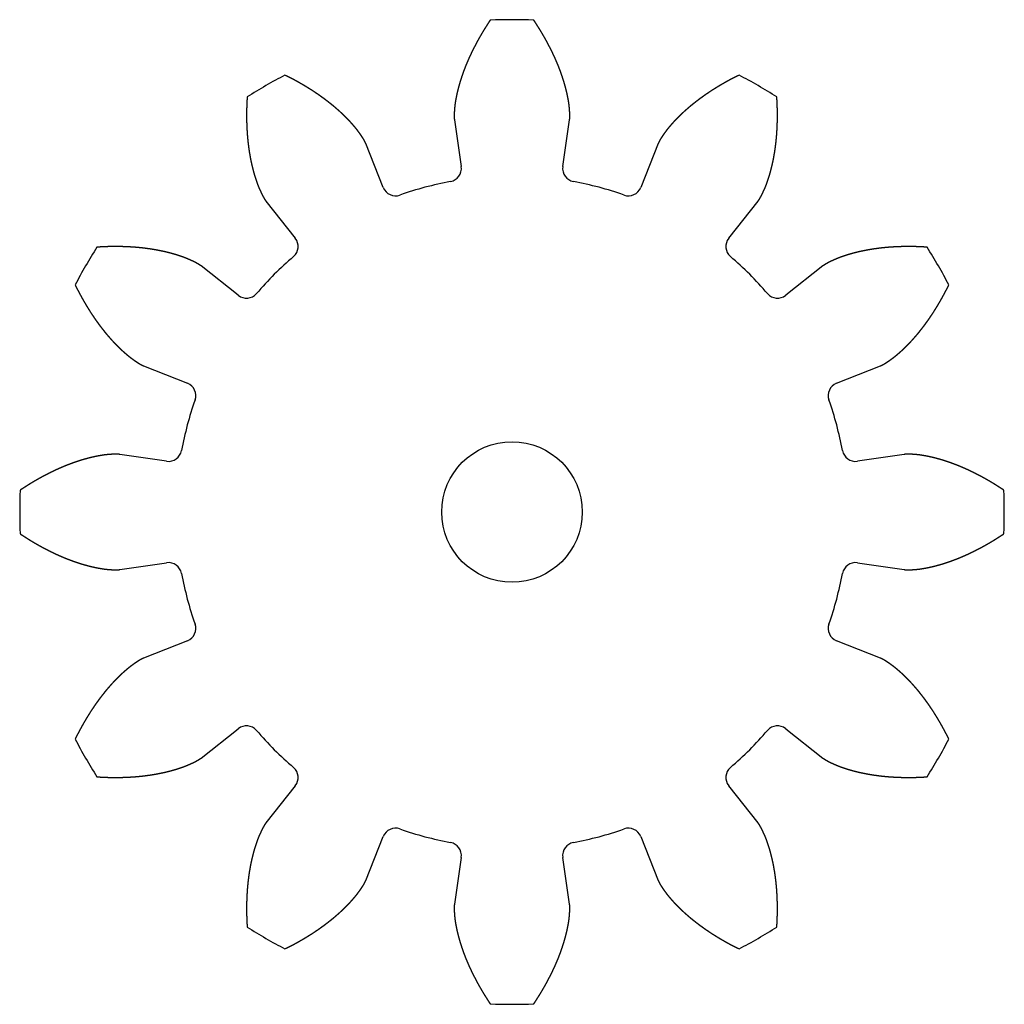
# Model space of a CAD drawing. Extents: x -17.5 to 17.5, y -17.5 to 17.5.
import ezdxf

# ---------------------------------------------------------------- set-up
doc = ezdxf.new("R2010")
doc.units = 0
doc.layers.add('VISIBLE', color=7, linetype='CONTINUOUS')

msp = doc.modelspace()

# ---------------------------------------------------------------- linework, layer by layer
at = {"layer": 'VISIBLE'}
for p, q in [((-2.048, 13.946), (-1.804, 12.28)), ((1.804, 12.28), (2.048, 13.946)), ((-4.577, 11.537), (-5.199, 13.101)), ((5.199, 13.101), (4.577, 11.537)), ((-8.746, 11.053), (-7.703, 9.733)), ((7.703, 9.733), (8.746, 11.053)), ((-9.733, 7.703), (-11.053, 8.746)), ((11.053, 8.746), (9.733, 7.703)), ((-13.101, 5.199), (-11.537, 4.577)), ((11.537, 4.577), (13.101, 5.199)), ((-12.28, 1.804), (-13.946, 2.048)), ((13.946, 2.048), (12.28, 1.804)), ((-13.946, -2.048), (-12.28, -1.804)), ((12.28, -1.804), (13.946, -2.048)), ((-11.537, -4.577), (-13.101, -5.199)), ((13.101, -5.199), (11.537, -4.577)), ((-11.053, -8.746), (-9.733, -7.703)), ((9.733, -7.703), (11.053, -8.746)), ((-7.703, -9.733), (-8.746, -11.053)), ((8.746, -11.053), (7.703, -9.733)), ((-5.199, -13.101), (-4.577, -11.537)), ((4.577, -11.537), (5.199, -13.101)), ((-1.804, -12.28), (-2.048, -13.946)), ((2.048, -13.946), (1.804, -12.28))]:
    msp.add_line(p, q, dxfattribs=at)
msp.add_circle((0, 0), 2.5, dxfattribs=at)
for centre, radius, start, end in [((0, 0), 17.5, 87.4589, 92.5411), ((0, 0), 17.5, 117.4589, 122.5411), ((0, 0), 17.5, 57.4589, 62.5411), ((-2.271, 12.212), 0.472, 280.5369, 8.3158), ((2.271, 12.212), 0.472, 171.6842, 259.4631), ((0, 0), 11.949, 100.5369, 109.4631), ((0, 0), 11.949, 70.5369, 79.4631), ((-4.139, 11.711), 0.472, 201.6842, 289.4631), ((4.139, 11.711), 0.472, 250.5369, 338.3158), ((-8.073, 9.44), 0.472, 310.5369, 38.3158), ((8.073, 9.44), 0.472, 141.6842, 229.4631), ((0, 0), 17.5, 147.4589, 152.5411), ((0, 0), 17.5, 27.4589, 32.5411), ((0, 0), 11.949, 130.5369, 139.4631), ((0, 0), 11.949, 40.5369, 49.4631), ((-9.44, 8.073), 0.472, 231.6842, 319.4631), ((9.44, 8.073), 0.472, 220.5369, 308.3158), ((-11.711, 4.139), 0.472, 340.5369, 68.3158), ((11.711, 4.139), 0.472, 111.6842, 199.4631), ((0, 0), 11.949, 160.5369, 169.4631), ((0, 0), 11.949, 10.5369, 19.4631), ((-12.212, 2.271), 0.472, 261.6842, 349.4631), ((12.212, 2.271), 0.472, 190.5369, 278.3158), ((0, 0), 17.5, 177.4589, 182.5411), ((0, 0), 17.5, 357.4589, 2.5411), ((-12.212, -2.271), 0.472, 10.5369, 98.3158), ((12.212, -2.271), 0.472, 81.6842, 169.4631), ((0, 0), 11.949, 190.5369, 199.4631), ((0, 0), 11.949, 340.5369, 349.4631), ((-11.711, -4.139), 0.472, 291.6842, 19.4631), ((11.711, -4.139), 0.472, 160.5369, 248.3158), ((-9.44, -8.073), 0.472, 40.5369, 128.3158), ((9.44, -8.073), 0.472, 51.6842, 139.4631), ((0, 0), 11.949, 220.5369, 229.4631), ((0, 0), 11.949, 310.5369, 319.4631), ((0, 0), 17.5, 207.4589, 212.5411), ((0, 0), 17.5, 327.4589, 332.5411), ((-8.073, -9.44), 0.472, 321.6842, 49.4631), ((8.073, -9.44), 0.472, 130.5369, 218.3158), ((-4.139, -11.711), 0.472, 70.5369, 158.3158), ((0, 0), 11.949, 250.5369, 259.4631), ((0, 0), 11.949, 280.5369, 289.4631), ((4.139, -11.711), 0.472, 21.6842, 109.4631), ((-2.271, -12.212), 0.472, 351.6842, 79.4631), ((2.271, -12.212), 0.472, 100.5369, 188.3158), ((0, 0), 17.5, 237.4589, 242.5411), ((0, 0), 17.5, 297.4589, 302.5411), ((0, 0), 17.5, 267.4589, 272.5411)]:
    msp.add_arc(centre, radius, start, end, dxfattribs=at)
for points in [[(-0.776, 17.483), (-0.782, 17.473), (-0.795, 17.454), (-0.815, 17.424), (-0.84, 17.386), (-0.872, 17.337), (-0.903, 17.288), (-0.934, 17.239), (-0.965, 17.19), (-0.995, 17.141), (-1.025, 17.092), (-1.055, 17.042), (-1.084, 16.993), (-1.113, 16.943), (-1.141, 16.894), (-1.17, 16.844), (-1.198, 16.795), (-1.225, 16.745), (-1.252, 16.695), (-1.279, 16.645), (-1.305, 16.595), (-1.331, 16.545), (-1.357, 16.495), (-1.382, 16.445), (-1.407, 16.394), (-1.432, 16.344), (-1.456, 16.294), (-1.479, 16.243), (-1.503, 16.193), (-1.526, 16.142), (-1.548, 16.092), (-1.57, 16.041), (-1.592, 15.99), (-1.614, 15.939), (-1.635, 15.889), (-1.655, 15.838), (-1.675, 15.787), (-1.695, 15.736), (-1.714, 15.685), (-1.733, 15.634), (-1.751, 15.583), (-1.769, 15.532), (-1.787, 15.48), (-1.804, 15.429), (-1.82, 15.378), (-1.836, 15.327), (-1.852, 15.276), (-1.867, 15.224), (-1.882, 15.173), (-1.896, 15.122), (-1.91, 15.07), (-1.923, 15.019), (-1.936, 14.968), (-1.948, 14.916), (-1.959, 14.865), (-1.97, 14.814), (-1.981, 14.762), (-1.991, 14.711), (-2, 14.66), (-2.009, 14.608), (-2.017, 14.557), (-2.025, 14.506), (-2.031, 14.455), (-2.037, 14.403), (-2.041, 14.352), (-2.046, 14.301), (-2.049, 14.25), (-2.053, 14.199), (-2.056, 14.148), (-2.057, 14.097), (-2.057, 14.047), (-2.055, 14.006), (-2.052, 13.976), (-2.049, 13.956), (-2.048, 13.946)], [(2.048, 13.946), (2.049, 13.956), (2.052, 13.976), (2.055, 14.006), (2.057, 14.047), (2.057, 14.097), (2.056, 14.148), (2.053, 14.199), (2.049, 14.25), (2.046, 14.301), (2.041, 14.352), (2.037, 14.403), (2.031, 14.455), (2.025, 14.506), (2.017, 14.557), (2.009, 14.608), (2, 14.66), (1.991, 14.711), (1.981, 14.762), (1.97, 14.814), (1.959, 14.865), (1.948, 14.916), (1.936, 14.968), (1.923, 15.019), (1.91, 15.07), (1.896, 15.122), (1.882, 15.173), (1.867, 15.224), (1.852, 15.276), (1.836, 15.327), (1.82, 15.378), (1.804, 15.429), (1.787, 15.48), (1.769, 15.532), (1.751, 15.583), (1.733, 15.634), (1.714, 15.685), (1.695, 15.736), (1.675, 15.787), (1.655, 15.838), (1.635, 15.889), (1.614, 15.939), (1.592, 15.99), (1.57, 16.041), (1.548, 16.092), (1.526, 16.142), (1.503, 16.193), (1.479, 16.243), (1.456, 16.294), (1.432, 16.344), (1.407, 16.394), (1.382, 16.445), (1.357, 16.495), (1.331, 16.545), (1.305, 16.595), (1.279, 16.645), (1.252, 16.695), (1.225, 16.745), (1.198, 16.795), (1.17, 16.844), (1.141, 16.894), (1.113, 16.943), (1.084, 16.993), (1.055, 17.042), (1.025, 17.092), (0.995, 17.141), (0.965, 17.19), (0.934, 17.239), (0.903, 17.288), (0.872, 17.337), (0.84, 17.386), (0.815, 17.424), (0.795, 17.454), (0.782, 17.473), (0.776, 17.483)], [(-5.199, 13.101), (-5.203, 13.111), (-5.211, 13.129), (-5.223, 13.157), (-5.242, 13.193), (-5.267, 13.237), (-5.294, 13.28), (-5.322, 13.323), (-5.35, 13.366), (-5.379, 13.408), (-5.408, 13.45), (-5.438, 13.492), (-5.468, 13.534), (-5.499, 13.575), (-5.531, 13.615), (-5.564, 13.656), (-5.598, 13.696), (-5.631, 13.736), (-5.666, 13.775), (-5.701, 13.814), (-5.736, 13.853), (-5.771, 13.892), (-5.807, 13.93), (-5.844, 13.969), (-5.881, 14.006), (-5.919, 14.044), (-5.957, 14.081), (-5.995, 14.118), (-6.034, 14.155), (-6.073, 14.192), (-6.113, 14.228), (-6.153, 14.264), (-6.193, 14.3), (-6.234, 14.335), (-6.275, 14.371), (-6.316, 14.406), (-6.358, 14.441), (-6.4, 14.475), (-6.443, 14.509), (-6.486, 14.543), (-6.529, 14.577), (-6.572, 14.611), (-6.616, 14.644), (-6.66, 14.677), (-6.705, 14.71), (-6.75, 14.742), (-6.795, 14.775), (-6.84, 14.807), (-6.886, 14.839), (-6.932, 14.87), (-6.979, 14.902), (-7.025, 14.933), (-7.072, 14.963), (-7.12, 14.994), (-7.167, 15.024), (-7.215, 15.054), (-7.263, 15.084), (-7.312, 15.114), (-7.36, 15.143), (-7.409, 15.172), (-7.458, 15.201), (-7.508, 15.23), (-7.558, 15.258), (-7.608, 15.286), (-7.658, 15.314), (-7.709, 15.342), (-7.759, 15.369), (-7.81, 15.397), (-7.862, 15.423), (-7.913, 15.45), (-7.965, 15.476), (-8.007, 15.497), (-8.038, 15.513), (-8.059, 15.523), (-8.069, 15.528)], [(8.069, 15.528), (8.059, 15.523), (8.038, 15.513), (8.007, 15.497), (7.965, 15.476), (7.913, 15.45), (7.862, 15.423), (7.81, 15.397), (7.759, 15.369), (7.709, 15.342), (7.658, 15.314), (7.608, 15.286), (7.558, 15.258), (7.508, 15.23), (7.458, 15.201), (7.409, 15.172), (7.36, 15.143), (7.312, 15.114), (7.263, 15.084), (7.215, 15.054), (7.167, 15.024), (7.12, 14.994), (7.072, 14.963), (7.025, 14.933), (6.979, 14.902), (6.932, 14.87), (6.886, 14.839), (6.84, 14.807), (6.795, 14.775), (6.75, 14.742), (6.705, 14.71), (6.66, 14.677), (6.616, 14.644), (6.572, 14.611), (6.529, 14.577), (6.486, 14.543), (6.443, 14.509), (6.4, 14.475), (6.358, 14.441), (6.316, 14.406), (6.275, 14.371), (6.234, 14.335), (6.193, 14.3), (6.153, 14.264), (6.113, 14.228), (6.073, 14.192), (6.034, 14.155), (5.995, 14.118), (5.957, 14.081), (5.919, 14.044), (5.881, 14.006), (5.844, 13.969), (5.807, 13.93), (5.771, 13.892), (5.736, 13.853), (5.701, 13.814), (5.666, 13.775), (5.631, 13.736), (5.598, 13.696), (5.564, 13.656), (5.531, 13.615), (5.499, 13.575), (5.468, 13.534), (5.438, 13.492), (5.408, 13.45), (5.379, 13.408), (5.35, 13.366), (5.322, 13.323), (5.294, 13.28), (5.267, 13.237), (5.242, 13.193), (5.223, 13.157), (5.211, 13.129), (5.203, 13.111), (5.199, 13.101)], [(-9.413, 14.753), (-9.414, 14.741), (-9.416, 14.718), (-9.418, 14.683), (-9.42, 14.636), (-9.424, 14.578), (-9.426, 14.52), (-9.429, 14.462), (-9.431, 14.404), (-9.432, 14.347), (-9.434, 14.289), (-9.435, 14.232), (-9.435, 14.174), (-9.436, 14.117), (-9.436, 14.06), (-9.435, 14.003), (-9.434, 13.946), (-9.433, 13.889), (-9.432, 13.832), (-9.43, 13.776), (-9.428, 13.719), (-9.425, 13.663), (-9.423, 13.607), (-9.419, 13.55), (-9.416, 13.494), (-9.412, 13.439), (-9.408, 13.383), (-9.403, 13.327), (-9.398, 13.272), (-9.392, 13.217), (-9.387, 13.162), (-9.381, 13.107), (-9.374, 13.052), (-9.367, 12.997), (-9.36, 12.943), (-9.352, 12.888), (-9.344, 12.834), (-9.336, 12.78), (-9.327, 12.726), (-9.318, 12.673), (-9.308, 12.619), (-9.298, 12.566), (-9.288, 12.513), (-9.277, 12.46), (-9.266, 12.408), (-9.254, 12.355), (-9.242, 12.303), (-9.229, 12.251), (-9.216, 12.199), (-9.203, 12.148), (-9.189, 12.096), (-9.175, 12.045), (-9.16, 11.995), (-9.145, 11.944), (-9.129, 11.894), (-9.113, 11.844), (-9.097, 11.794), (-9.08, 11.745), (-9.062, 11.696), (-9.044, 11.647), (-9.026, 11.598), (-9.006, 11.55), (-8.986, 11.502), (-8.966, 11.455), (-8.944, 11.409), (-8.922, 11.362), (-8.9, 11.316), (-8.877, 11.27), (-8.854, 11.225), (-8.83, 11.18), (-8.805, 11.136), (-8.783, 11.102), (-8.765, 11.078), (-8.753, 11.061), (-8.746, 11.053)], [(8.746, 11.053), (8.753, 11.061), (8.765, 11.078), (8.783, 11.102), (8.805, 11.136), (8.83, 11.18), (8.854, 11.225), (8.877, 11.27), (8.9, 11.316), (8.922, 11.362), (8.944, 11.409), (8.966, 11.455), (8.986, 11.502), (9.006, 11.55), (9.026, 11.598), (9.044, 11.647), (9.062, 11.696), (9.08, 11.745), (9.097, 11.794), (9.113, 11.844), (9.129, 11.894), (9.145, 11.944), (9.16, 11.995), (9.175, 12.045), (9.189, 12.096), (9.203, 12.148), (9.216, 12.199), (9.229, 12.251), (9.242, 12.303), (9.254, 12.355), (9.266, 12.408), (9.277, 12.46), (9.288, 12.513), (9.298, 12.566), (9.308, 12.619), (9.318, 12.673), (9.327, 12.726), (9.336, 12.78), (9.344, 12.834), (9.352, 12.888), (9.36, 12.943), (9.367, 12.997), (9.374, 13.052), (9.381, 13.107), (9.387, 13.162), (9.392, 13.217), (9.398, 13.272), (9.403, 13.327), (9.408, 13.383), (9.412, 13.439), (9.416, 13.494), (9.419, 13.55), (9.423, 13.607), (9.425, 13.663), (9.428, 13.719), (9.43, 13.776), (9.432, 13.832), (9.433, 13.889), (9.434, 13.946), (9.435, 14.003), (9.436, 14.06), (9.436, 14.117), (9.435, 14.174), (9.435, 14.232), (9.434, 14.289), (9.432, 14.347), (9.431, 14.404), (9.429, 14.462), (9.426, 14.52), (9.424, 14.578), (9.42, 14.636), (9.418, 14.683), (9.416, 14.718), (9.414, 14.741), (9.413, 14.753)], [(-11.053, 8.746), (-11.061, 8.753), (-11.078, 8.765), (-11.102, 8.783), (-11.136, 8.805), (-11.18, 8.83), (-11.225, 8.854), (-11.27, 8.877), (-11.316, 8.9), (-11.362, 8.922), (-11.409, 8.944), (-11.455, 8.966), (-11.502, 8.986), (-11.55, 9.006), (-11.598, 9.026), (-11.647, 9.044), (-11.696, 9.062), (-11.745, 9.08), (-11.794, 9.097), (-11.844, 9.113), (-11.894, 9.129), (-11.944, 9.145), (-11.995, 9.16), (-12.045, 9.175), (-12.096, 9.189), (-12.148, 9.203), (-12.199, 9.216), (-12.251, 9.229), (-12.303, 9.242), (-12.355, 9.254), (-12.408, 9.266), (-12.46, 9.277), (-12.513, 9.288), (-12.566, 9.298), (-12.619, 9.308), (-12.673, 9.318), (-12.726, 9.327), (-12.78, 9.336), (-12.834, 9.344), (-12.888, 9.352), (-12.943, 9.36), (-12.997, 9.367), (-13.052, 9.374), (-13.107, 9.381), (-13.162, 9.387), (-13.217, 9.392), (-13.272, 9.398), (-13.327, 9.403), (-13.383, 9.408), (-13.439, 9.412), (-13.494, 9.416), (-13.55, 9.419), (-13.607, 9.423), (-13.663, 9.425), (-13.719, 9.428), (-13.776, 9.43), (-13.832, 9.432), (-13.889, 9.433), (-13.946, 9.434), (-14.003, 9.435), (-14.06, 9.436), (-14.117, 9.436), (-14.174, 9.435), (-14.232, 9.435), (-14.289, 9.434), (-14.347, 9.432), (-14.404, 9.431), (-14.462, 9.429), (-14.52, 9.426), (-14.578, 9.424), (-14.636, 9.42), (-14.683, 9.418), (-14.718, 9.416), (-14.741, 9.414), (-14.753, 9.413)], [(14.753, 9.413), (14.741, 9.414), (14.718, 9.416), (14.683, 9.418), (14.636, 9.42), (14.578, 9.424), (14.52, 9.426), (14.462, 9.429), (14.404, 9.431), (14.347, 9.432), (14.289, 9.434), (14.232, 9.435), (14.174, 9.435), (14.117, 9.436), (14.06, 9.436), (14.003, 9.435), (13.946, 9.434), (13.889, 9.433), (13.832, 9.432), (13.776, 9.43), (13.719, 9.428), (13.663, 9.425), (13.607, 9.423), (13.55, 9.419), (13.494, 9.416), (13.439, 9.412), (13.383, 9.408), (13.327, 9.403), (13.272, 9.398), (13.217, 9.392), (13.162, 9.387), (13.107, 9.381), (13.052, 9.374), (12.997, 9.367), (12.943, 9.36), (12.888, 9.352), (12.834, 9.344), (12.78, 9.336), (12.726, 9.327), (12.673, 9.318), (12.619, 9.308), (12.566, 9.298), (12.513, 9.288), (12.46, 9.277), (12.408, 9.266), (12.355, 9.254), (12.303, 9.242), (12.251, 9.229), (12.199, 9.216), (12.148, 9.203), (12.096, 9.189), (12.045, 9.175), (11.995, 9.16), (11.944, 9.145), (11.894, 9.129), (11.844, 9.113), (11.794, 9.097), (11.745, 9.08), (11.696, 9.062), (11.647, 9.044), (11.598, 9.026), (11.55, 9.006), (11.502, 8.986), (11.455, 8.966), (11.409, 8.944), (11.362, 8.922), (11.316, 8.9), (11.27, 8.877), (11.225, 8.854), (11.18, 8.83), (11.136, 8.805), (11.102, 8.783), (11.078, 8.765), (11.061, 8.753), (11.053, 8.746)], [(-15.528, 8.069), (-15.523, 8.059), (-15.513, 8.038), (-15.497, 8.007), (-15.476, 7.965), (-15.45, 7.913), (-15.423, 7.862), (-15.397, 7.81), (-15.369, 7.759), (-15.342, 7.709), (-15.314, 7.658), (-15.286, 7.608), (-15.258, 7.558), (-15.23, 7.508), (-15.201, 7.458), (-15.172, 7.409), (-15.143, 7.36), (-15.114, 7.312), (-15.084, 7.263), (-15.054, 7.215), (-15.024, 7.167), (-14.994, 7.12), (-14.963, 7.072), (-14.933, 7.025), (-14.902, 6.979), (-14.87, 6.932), (-14.839, 6.886), (-14.807, 6.84), (-14.775, 6.795), (-14.742, 6.75), (-14.71, 6.705), (-14.677, 6.66), (-14.644, 6.616), (-14.611, 6.572), (-14.577, 6.529), (-14.543, 6.486), (-14.509, 6.443), (-14.475, 6.4), (-14.441, 6.358), (-14.406, 6.316), (-14.371, 6.275), (-14.335, 6.234), (-14.3, 6.193), (-14.264, 6.153), (-14.228, 6.113), (-14.192, 6.073), (-14.155, 6.034), (-14.118, 5.995), (-14.081, 5.957), (-14.044, 5.919), (-14.006, 5.881), (-13.969, 5.844), (-13.93, 5.807), (-13.892, 5.771), (-13.853, 5.736), (-13.814, 5.701), (-13.775, 5.666), (-13.736, 5.631), (-13.696, 5.598), (-13.656, 5.564), (-13.615, 5.531), (-13.575, 5.499), (-13.534, 5.468), (-13.492, 5.438), (-13.45, 5.408), (-13.408, 5.379), (-13.366, 5.35), (-13.323, 5.322), (-13.28, 5.294), (-13.237, 5.267), (-13.193, 5.242), (-13.157, 5.223), (-13.129, 5.211), (-13.111, 5.203), (-13.101, 5.199)], [(13.101, 5.199), (13.111, 5.203), (13.129, 5.211), (13.157, 5.223), (13.193, 5.242), (13.237, 5.267), (13.28, 5.294), (13.323, 5.322), (13.366, 5.35), (13.408, 5.379), (13.45, 5.408), (13.492, 5.438), (13.534, 5.468), (13.575, 5.499), (13.615, 5.531), (13.656, 5.564), (13.696, 5.598), (13.736, 5.631), (13.775, 5.666), (13.814, 5.701), (13.853, 5.736), (13.892, 5.771), (13.93, 5.807), (13.969, 5.844), (14.006, 5.881), (14.044, 5.919), (14.081, 5.957), (14.118, 5.995), (14.155, 6.034), (14.192, 6.073), (14.228, 6.113), (14.264, 6.153), (14.3, 6.193), (14.335, 6.234), (14.371, 6.275), (14.406, 6.316), (14.441, 6.358), (14.475, 6.4), (14.509, 6.443), (14.543, 6.486), (14.577, 6.529), (14.611, 6.572), (14.644, 6.616), (14.677, 6.66), (14.71, 6.705), (14.742, 6.75), (14.775, 6.795), (14.807, 6.84), (14.839, 6.886), (14.87, 6.932), (14.902, 6.979), (14.933, 7.025), (14.963, 7.072), (14.994, 7.12), (15.024, 7.167), (15.054, 7.215), (15.084, 7.263), (15.114, 7.312), (15.143, 7.36), (15.172, 7.409), (15.201, 7.458), (15.23, 7.508), (15.258, 7.558), (15.286, 7.608), (15.314, 7.658), (15.342, 7.709), (15.369, 7.759), (15.397, 7.81), (15.423, 7.862), (15.45, 7.913), (15.476, 7.965), (15.497, 8.007), (15.513, 8.038), (15.523, 8.059), (15.528, 8.069)], [(-13.946, 2.048), (-13.956, 2.049), (-13.976, 2.052), (-14.006, 2.055), (-14.047, 2.057), (-14.097, 2.057), (-14.148, 2.056), (-14.199, 2.053), (-14.25, 2.049), (-14.301, 2.046), (-14.352, 2.041), (-14.403, 2.037), (-14.455, 2.031), (-14.506, 2.025), (-14.557, 2.017), (-14.608, 2.009), (-14.66, 2), (-14.711, 1.991), (-14.762, 1.981), (-14.814, 1.97), (-14.865, 1.959), (-14.916, 1.948), (-14.968, 1.936), (-15.019, 1.923), (-15.07, 1.91), (-15.122, 1.896), (-15.173, 1.882), (-15.224, 1.867), (-15.276, 1.852), (-15.327, 1.836), (-15.378, 1.82), (-15.429, 1.804), (-15.48, 1.787), (-15.532, 1.769), (-15.583, 1.751), (-15.634, 1.733), (-15.685, 1.714), (-15.736, 1.695), (-15.787, 1.675), (-15.838, 1.655), (-15.889, 1.635), (-15.939, 1.614), (-15.99, 1.592), (-16.041, 1.57), (-16.092, 1.548), (-16.142, 1.526), (-16.193, 1.503), (-16.243, 1.479), (-16.294, 1.456), (-16.344, 1.432), (-16.394, 1.407), (-16.445, 1.382), (-16.495, 1.357), (-16.545, 1.331), (-16.595, 1.305), (-16.645, 1.279), (-16.695, 1.252), (-16.745, 1.225), (-16.795, 1.198), (-16.844, 1.17), (-16.894, 1.141), (-16.943, 1.113), (-16.993, 1.084), (-17.042, 1.055), (-17.092, 1.025), (-17.141, 0.995), (-17.19, 0.965), (-17.239, 0.934), (-17.288, 0.903), (-17.337, 0.872), (-17.386, 0.84), (-17.424, 0.815), (-17.454, 0.795), (-17.473, 0.782), (-17.483, 0.776)], [(17.483, 0.776), (17.473, 0.782), (17.454, 0.795), (17.424, 0.815), (17.386, 0.84), (17.337, 0.872), (17.288, 0.903), (17.239, 0.934), (17.19, 0.965), (17.141, 0.995), (17.092, 1.025), (17.042, 1.055), (16.993, 1.084), (16.943, 1.113), (16.894, 1.141), (16.844, 1.17), (16.795, 1.198), (16.745, 1.225), (16.695, 1.252), (16.645, 1.279), (16.595, 1.305), (16.545, 1.331), (16.495, 1.357), (16.445, 1.382), (16.394, 1.407), (16.344, 1.432), (16.294, 1.456), (16.243, 1.479), (16.193, 1.503), (16.142, 1.526), (16.092, 1.548), (16.041, 1.57), (15.99, 1.592), (15.939, 1.614), (15.889, 1.635), (15.838, 1.655), (15.787, 1.675), (15.736, 1.695), (15.685, 1.714), (15.634, 1.733), (15.583, 1.751), (15.532, 1.769), (15.48, 1.787), (15.429, 1.804), (15.378, 1.82), (15.327, 1.836), (15.276, 1.852), (15.224, 1.867), (15.173, 1.882), (15.122, 1.896), (15.07, 1.91), (15.019, 1.923), (14.968, 1.936), (14.916, 1.948), (14.865, 1.959), (14.814, 1.97), (14.762, 1.981), (14.711, 1.991), (14.66, 2), (14.608, 2.009), (14.557, 2.017), (14.506, 2.025), (14.455, 2.031), (14.403, 2.037), (14.352, 2.041), (14.301, 2.046), (14.25, 2.049), (14.199, 2.053), (14.148, 2.056), (14.097, 2.057), (14.047, 2.057), (14.006, 2.055), (13.976, 2.052), (13.956, 2.049), (13.946, 2.048)], [(-17.483, -0.776), (-17.473, -0.782), (-17.454, -0.795), (-17.424, -0.815), (-17.386, -0.84), (-17.337, -0.872), (-17.288, -0.903), (-17.239, -0.934), (-17.19, -0.965), (-17.141, -0.995), (-17.092, -1.025), (-17.042, -1.055), (-16.993, -1.084), (-16.943, -1.113), (-16.894, -1.141), (-16.844, -1.17), (-16.795, -1.198), (-16.745, -1.225), (-16.695, -1.252), (-16.645, -1.279), (-16.595, -1.305), (-16.545, -1.331), (-16.495, -1.357), (-16.445, -1.382), (-16.394, -1.407), (-16.344, -1.432), (-16.294, -1.456), (-16.243, -1.479), (-16.193, -1.503), (-16.142, -1.526), (-16.092, -1.548), (-16.041, -1.57), (-15.99, -1.592), (-15.939, -1.614), (-15.889, -1.635), (-15.838, -1.655), (-15.787, -1.675), (-15.736, -1.695), (-15.685, -1.714), (-15.634, -1.733), (-15.583, -1.751), (-15.532, -1.769), (-15.48, -1.787), (-15.429, -1.804), (-15.378, -1.82), (-15.327, -1.836), (-15.276, -1.852), (-15.224, -1.867), (-15.173, -1.882), (-15.122, -1.896), (-15.07, -1.91), (-15.019, -1.923), (-14.968, -1.936), (-14.916, -1.948), (-14.865, -1.959), (-14.814, -1.97), (-14.762, -1.981), (-14.711, -1.991), (-14.66, -2), (-14.608, -2.009), (-14.557, -2.017), (-14.506, -2.025), (-14.455, -2.031), (-14.403, -2.037), (-14.352, -2.041), (-14.301, -2.046), (-14.25, -2.049), (-14.199, -2.053), (-14.148, -2.056), (-14.097, -2.057), (-14.047, -2.057), (-14.006, -2.055), (-13.976, -2.052), (-13.956, -2.049), (-13.946, -2.048)], [(13.946, -2.048), (13.956, -2.049), (13.976, -2.052), (14.006, -2.055), (14.047, -2.057), (14.097, -2.057), (14.148, -2.056), (14.199, -2.053), (14.25, -2.049), (14.301, -2.046), (14.352, -2.041), (14.403, -2.037), (14.455, -2.031), (14.506, -2.025), (14.557, -2.017), (14.608, -2.009), (14.66, -2), (14.711, -1.991), (14.762, -1.981), (14.814, -1.97), (14.865, -1.959), (14.916, -1.948), (14.968, -1.936), (15.019, -1.923), (15.07, -1.91), (15.122, -1.896), (15.173, -1.882), (15.224, -1.867), (15.276, -1.852), (15.327, -1.836), (15.378, -1.82), (15.429, -1.804), (15.48, -1.787), (15.532, -1.769), (15.583, -1.751), (15.634, -1.733), (15.685, -1.714), (15.736, -1.695), (15.787, -1.675), (15.838, -1.655), (15.889, -1.635), (15.939, -1.614), (15.99, -1.592), (16.041, -1.57), (16.092, -1.548), (16.142, -1.526), (16.193, -1.503), (16.243, -1.479), (16.294, -1.456), (16.344, -1.432), (16.394, -1.407), (16.445, -1.382), (16.495, -1.357), (16.545, -1.331), (16.595, -1.305), (16.645, -1.279), (16.695, -1.252), (16.745, -1.225), (16.795, -1.198), (16.844, -1.17), (16.894, -1.141), (16.943, -1.113), (16.993, -1.084), (17.042, -1.055), (17.092, -1.025), (17.141, -0.995), (17.19, -0.965), (17.239, -0.934), (17.288, -0.903), (17.337, -0.872), (17.386, -0.84), (17.424, -0.815), (17.454, -0.795), (17.473, -0.782), (17.483, -0.776)], [(-13.101, -5.199), (-13.111, -5.203), (-13.129, -5.211), (-13.157, -5.223), (-13.193, -5.242), (-13.237, -5.267), (-13.28, -5.294), (-13.323, -5.322), (-13.366, -5.35), (-13.408, -5.379), (-13.45, -5.408), (-13.492, -5.438), (-13.534, -5.468), (-13.575, -5.499), (-13.615, -5.531), (-13.656, -5.564), (-13.696, -5.598), (-13.736, -5.631), (-13.775, -5.666), (-13.814, -5.701), (-13.853, -5.736), (-13.892, -5.771), (-13.93, -5.807), (-13.969, -5.844), (-14.006, -5.881), (-14.044, -5.919), (-14.081, -5.957), (-14.118, -5.995), (-14.155, -6.034), (-14.192, -6.073), (-14.228, -6.113), (-14.264, -6.153), (-14.3, -6.193), (-14.335, -6.234), (-14.371, -6.275), (-14.406, -6.316), (-14.441, -6.358), (-14.475, -6.4), (-14.509, -6.443), (-14.543, -6.486), (-14.577, -6.529), (-14.611, -6.572), (-14.644, -6.616), (-14.677, -6.66), (-14.71, -6.705), (-14.742, -6.75), (-14.775, -6.795), (-14.807, -6.84), (-14.839, -6.886), (-14.87, -6.932), (-14.902, -6.979), (-14.933, -7.025), (-14.963, -7.072), (-14.994, -7.12), (-15.024, -7.167), (-15.054, -7.215), (-15.084, -7.263), (-15.114, -7.312), (-15.143, -7.36), (-15.172, -7.409), (-15.201, -7.458), (-15.23, -7.508), (-15.258, -7.558), (-15.286, -7.608), (-15.314, -7.658), (-15.342, -7.709), (-15.369, -7.759), (-15.397, -7.81), (-15.423, -7.862), (-15.45, -7.913), (-15.476, -7.965), (-15.497, -8.007), (-15.513, -8.038), (-15.523, -8.059), (-15.528, -8.069)], [(15.528, -8.069), (15.523, -8.059), (15.513, -8.038), (15.497, -8.007), (15.476, -7.965), (15.45, -7.913), (15.423, -7.862), (15.397, -7.81), (15.369, -7.759), (15.342, -7.709), (15.314, -7.658), (15.286, -7.608), (15.258, -7.558), (15.23, -7.508), (15.201, -7.458), (15.172, -7.409), (15.143, -7.36), (15.114, -7.312), (15.084, -7.263), (15.054, -7.215), (15.024, -7.167), (14.994, -7.12), (14.963, -7.072), (14.933, -7.025), (14.902, -6.979), (14.87, -6.932), (14.839, -6.886), (14.807, -6.84), (14.775, -6.795), (14.742, -6.75), (14.71, -6.705), (14.677, -6.66), (14.644, -6.616), (14.611, -6.572), (14.577, -6.529), (14.543, -6.486), (14.509, -6.443), (14.475, -6.4), (14.441, -6.358), (14.406, -6.316), (14.371, -6.275), (14.335, -6.234), (14.3, -6.193), (14.264, -6.153), (14.228, -6.113), (14.192, -6.073), (14.155, -6.034), (14.118, -5.995), (14.081, -5.957), (14.044, -5.919), (14.006, -5.881), (13.969, -5.844), (13.93, -5.807), (13.892, -5.771), (13.853, -5.736), (13.814, -5.701), (13.775, -5.666), (13.736, -5.631), (13.696, -5.598), (13.656, -5.564), (13.615, -5.531), (13.575, -5.499), (13.534, -5.468), (13.492, -5.438), (13.45, -5.408), (13.408, -5.379), (13.366, -5.35), (13.323, -5.322), (13.28, -5.294), (13.237, -5.267), (13.193, -5.242), (13.157, -5.223), (13.129, -5.211), (13.111, -5.203), (13.101, -5.199)], [(-14.753, -9.413), (-14.741, -9.414), (-14.718, -9.416), (-14.683, -9.418), (-14.636, -9.42), (-14.578, -9.424), (-14.52, -9.426), (-14.462, -9.429), (-14.404, -9.431), (-14.347, -9.432), (-14.289, -9.434), (-14.232, -9.435), (-14.174, -9.435), (-14.117, -9.436), (-14.06, -9.436), (-14.003, -9.435), (-13.946, -9.434), (-13.889, -9.433), (-13.832, -9.432), (-13.776, -9.43), (-13.719, -9.428), (-13.663, -9.425), (-13.607, -9.423), (-13.55, -9.419), (-13.494, -9.416), (-13.439, -9.412), (-13.383, -9.408), (-13.327, -9.403), (-13.272, -9.398), (-13.217, -9.392), (-13.162, -9.387), (-13.107, -9.381), (-13.052, -9.374), (-12.997, -9.367), (-12.943, -9.36), (-12.888, -9.352), (-12.834, -9.344), (-12.78, -9.336), (-12.726, -9.327), (-12.673, -9.318), (-12.619, -9.308), (-12.566, -9.298), (-12.513, -9.288), (-12.46, -9.277), (-12.408, -9.266), (-12.355, -9.254), (-12.303, -9.242), (-12.251, -9.229), (-12.199, -9.216), (-12.148, -9.203), (-12.096, -9.189), (-12.045, -9.175), (-11.995, -9.16), (-11.944, -9.145), (-11.894, -9.129), (-11.844, -9.113), (-11.794, -9.097), (-11.745, -9.08), (-11.696, -9.062), (-11.647, -9.044), (-11.598, -9.026), (-11.55, -9.006), (-11.502, -8.986), (-11.455, -8.966), (-11.409, -8.944), (-11.362, -8.922), (-11.316, -8.9), (-11.27, -8.877), (-11.225, -8.854), (-11.18, -8.83), (-11.136, -8.805), (-11.102, -8.783), (-11.078, -8.765), (-11.061, -8.753), (-11.053, -8.746)], [(11.053, -8.746), (11.061, -8.753), (11.078, -8.765), (11.102, -8.783), (11.136, -8.805), (11.18, -8.83), (11.225, -8.854), (11.27, -8.877), (11.316, -8.9), (11.362, -8.922), (11.409, -8.944), (11.455, -8.966), (11.502, -8.986), (11.55, -9.006), (11.598, -9.026), (11.647, -9.044), (11.696, -9.062), (11.745, -9.08), (11.794, -9.097), (11.844, -9.113), (11.894, -9.129), (11.944, -9.145), (11.995, -9.16), (12.045, -9.175), (12.096, -9.189), (12.148, -9.203), (12.199, -9.216), (12.251, -9.229), (12.303, -9.242), (12.355, -9.254), (12.408, -9.266), (12.46, -9.277), (12.513, -9.288), (12.566, -9.298), (12.619, -9.308), (12.673, -9.318), (12.726, -9.327), (12.78, -9.336), (12.834, -9.344), (12.888, -9.352), (12.943, -9.36), (12.997, -9.367), (13.052, -9.374), (13.107, -9.381), (13.162, -9.387), (13.217, -9.392), (13.272, -9.398), (13.327, -9.403), (13.383, -9.408), (13.439, -9.412), (13.494, -9.416), (13.55, -9.419), (13.607, -9.423), (13.663, -9.425), (13.719, -9.428), (13.776, -9.43), (13.832, -9.432), (13.889, -9.433), (13.946, -9.434), (14.003, -9.435), (14.06, -9.436), (14.117, -9.436), (14.174, -9.435), (14.232, -9.435), (14.289, -9.434), (14.347, -9.432), (14.404, -9.431), (14.462, -9.429), (14.52, -9.426), (14.578, -9.424), (14.636, -9.42), (14.683, -9.418), (14.718, -9.416), (14.741, -9.414), (14.753, -9.413)], [(-8.746, -11.053), (-8.753, -11.061), (-8.765, -11.078), (-8.783, -11.102), (-8.805, -11.136), (-8.83, -11.18), (-8.854, -11.225), (-8.877, -11.27), (-8.9, -11.316), (-8.922, -11.362), (-8.944, -11.409), (-8.966, -11.455), (-8.986, -11.502), (-9.006, -11.55), (-9.026, -11.598), (-9.044, -11.647), (-9.062, -11.696), (-9.08, -11.745), (-9.097, -11.794), (-9.113, -11.844), (-9.129, -11.894), (-9.145, -11.944), (-9.16, -11.995), (-9.175, -12.045), (-9.189, -12.096), (-9.203, -12.148), (-9.216, -12.199), (-9.229, -12.251), (-9.242, -12.303), (-9.254, -12.355), (-9.266, -12.408), (-9.277, -12.46), (-9.288, -12.513), (-9.298, -12.566), (-9.308, -12.619), (-9.318, -12.673), (-9.327, -12.726), (-9.336, -12.78), (-9.344, -12.834), (-9.352, -12.888), (-9.36, -12.943), (-9.367, -12.997), (-9.374, -13.052), (-9.381, -13.107), (-9.387, -13.162), (-9.392, -13.217), (-9.398, -13.272), (-9.403, -13.327), (-9.408, -13.383), (-9.412, -13.439), (-9.416, -13.494), (-9.419, -13.55), (-9.423, -13.607), (-9.425, -13.663), (-9.428, -13.719), (-9.43, -13.776), (-9.432, -13.832), (-9.433, -13.889), (-9.434, -13.946), (-9.435, -14.003), (-9.436, -14.06), (-9.436, -14.117), (-9.435, -14.174), (-9.435, -14.232), (-9.434, -14.289), (-9.432, -14.347), (-9.431, -14.404), (-9.429, -14.462), (-9.426, -14.52), (-9.424, -14.578), (-9.42, -14.636), (-9.418, -14.683), (-9.416, -14.718), (-9.414, -14.741), (-9.413, -14.753)], [(9.413, -14.753), (9.414, -14.741), (9.416, -14.718), (9.418, -14.683), (9.42, -14.636), (9.424, -14.578), (9.426, -14.52), (9.429, -14.462), (9.431, -14.404), (9.432, -14.347), (9.434, -14.289), (9.435, -14.232), (9.435, -14.174), (9.436, -14.117), (9.436, -14.06), (9.435, -14.003), (9.434, -13.946), (9.433, -13.889), (9.432, -13.832), (9.43, -13.776), (9.428, -13.719), (9.425, -13.663), (9.423, -13.607), (9.419, -13.55), (9.416, -13.494), (9.412, -13.439), (9.408, -13.383), (9.403, -13.327), (9.398, -13.272), (9.392, -13.217), (9.387, -13.162), (9.381, -13.107), (9.374, -13.052), (9.367, -12.997), (9.36, -12.943), (9.352, -12.888), (9.344, -12.834), (9.336, -12.78), (9.327, -12.726), (9.318, -12.673), (9.308, -12.619), (9.298, -12.566), (9.288, -12.513), (9.277, -12.46), (9.266, -12.408), (9.254, -12.355), (9.242, -12.303), (9.229, -12.251), (9.216, -12.199), (9.203, -12.148), (9.189, -12.096), (9.175, -12.045), (9.16, -11.995), (9.145, -11.944), (9.129, -11.894), (9.113, -11.844), (9.097, -11.794), (9.08, -11.745), (9.062, -11.696), (9.044, -11.647), (9.026, -11.598), (9.006, -11.55), (8.986, -11.502), (8.966, -11.455), (8.944, -11.409), (8.922, -11.362), (8.9, -11.316), (8.877, -11.27), (8.854, -11.225), (8.83, -11.18), (8.805, -11.136), (8.783, -11.102), (8.765, -11.078), (8.753, -11.061), (8.746, -11.053)], [(-8.069, -15.528), (-8.059, -15.523), (-8.038, -15.513), (-8.007, -15.497), (-7.965, -15.476), (-7.913, -15.45), (-7.862, -15.423), (-7.81, -15.397), (-7.759, -15.369), (-7.709, -15.342), (-7.658, -15.314), (-7.608, -15.286), (-7.558, -15.258), (-7.508, -15.23), (-7.458, -15.201), (-7.409, -15.172), (-7.36, -15.143), (-7.312, -15.114), (-7.263, -15.084), (-7.215, -15.054), (-7.167, -15.024), (-7.12, -14.994), (-7.072, -14.963), (-7.025, -14.933), (-6.979, -14.902), (-6.932, -14.87), (-6.886, -14.839), (-6.84, -14.807), (-6.795, -14.775), (-6.75, -14.742), (-6.705, -14.71), (-6.66, -14.677), (-6.616, -14.644), (-6.572, -14.611), (-6.529, -14.577), (-6.486, -14.543), (-6.443, -14.509), (-6.4, -14.475), (-6.358, -14.441), (-6.316, -14.406), (-6.275, -14.371), (-6.234, -14.335), (-6.193, -14.3), (-6.153, -14.264), (-6.113, -14.228), (-6.073, -14.192), (-6.034, -14.155), (-5.995, -14.118), (-5.957, -14.081), (-5.919, -14.044), (-5.881, -14.006), (-5.844, -13.969), (-5.807, -13.93), (-5.771, -13.892), (-5.736, -13.853), (-5.701, -13.814), (-5.666, -13.775), (-5.631, -13.736), (-5.598, -13.696), (-5.564, -13.656), (-5.531, -13.615), (-5.499, -13.575), (-5.468, -13.534), (-5.438, -13.492), (-5.408, -13.45), (-5.379, -13.408), (-5.35, -13.366), (-5.322, -13.323), (-5.294, -13.28), (-5.267, -13.237), (-5.242, -13.193), (-5.223, -13.157), (-5.211, -13.129), (-5.203, -13.111), (-5.199, -13.101)], [(5.199, -13.101), (5.203, -13.111), (5.211, -13.129), (5.223, -13.157), (5.242, -13.193), (5.267, -13.237), (5.294, -13.28), (5.322, -13.323), (5.35, -13.366), (5.379, -13.408), (5.408, -13.45), (5.438, -13.492), (5.468, -13.534), (5.499, -13.575), (5.531, -13.615), (5.564, -13.656), (5.598, -13.696), (5.631, -13.736), (5.666, -13.775), (5.701, -13.814), (5.736, -13.853), (5.771, -13.892), (5.807, -13.93), (5.844, -13.969), (5.881, -14.006), (5.919, -14.044), (5.957, -14.081), (5.995, -14.118), (6.034, -14.155), (6.073, -14.192), (6.113, -14.228), (6.153, -14.264), (6.193, -14.3), (6.234, -14.335), (6.275, -14.371), (6.316, -14.406), (6.358, -14.441), (6.4, -14.475), (6.443, -14.509), (6.486, -14.543), (6.529, -14.577), (6.572, -14.611), (6.616, -14.644), (6.66, -14.677), (6.705, -14.71), (6.75, -14.742), (6.795, -14.775), (6.84, -14.807), (6.886, -14.839), (6.932, -14.87), (6.979, -14.902), (7.025, -14.933), (7.072, -14.963), (7.12, -14.994), (7.167, -15.024), (7.215, -15.054), (7.263, -15.084), (7.312, -15.114), (7.36, -15.143), (7.409, -15.172), (7.458, -15.201), (7.508, -15.23), (7.558, -15.258), (7.608, -15.286), (7.658, -15.314), (7.709, -15.342), (7.759, -15.369), (7.81, -15.397), (7.862, -15.423), (7.913, -15.45), (7.965, -15.476), (8.007, -15.497), (8.038, -15.513), (8.059, -15.523), (8.069, -15.528)], [(-2.048, -13.946), (-2.049, -13.956), (-2.052, -13.976), (-2.055, -14.006), (-2.057, -14.047), (-2.057, -14.097), (-2.056, -14.148), (-2.053, -14.199), (-2.049, -14.25), (-2.046, -14.301), (-2.041, -14.352), (-2.037, -14.403), (-2.031, -14.455), (-2.025, -14.506), (-2.017, -14.557), (-2.009, -14.608), (-2, -14.66), (-1.991, -14.711), (-1.981, -14.762), (-1.97, -14.814), (-1.959, -14.865), (-1.948, -14.916), (-1.936, -14.968), (-1.923, -15.019), (-1.91, -15.07), (-1.896, -15.122), (-1.882, -15.173), (-1.867, -15.224), (-1.852, -15.276), (-1.836, -15.327), (-1.82, -15.378), (-1.804, -15.429), (-1.787, -15.48), (-1.769, -15.532), (-1.751, -15.583), (-1.733, -15.634), (-1.714, -15.685), (-1.695, -15.736), (-1.675, -15.787), (-1.655, -15.838), (-1.635, -15.889), (-1.614, -15.939), (-1.592, -15.99), (-1.57, -16.041), (-1.548, -16.092), (-1.526, -16.142), (-1.503, -16.193), (-1.479, -16.243), (-1.456, -16.294), (-1.432, -16.344), (-1.407, -16.394), (-1.382, -16.445), (-1.357, -16.495), (-1.331, -16.545), (-1.305, -16.595), (-1.279, -16.645), (-1.252, -16.695), (-1.225, -16.745), (-1.198, -16.795), (-1.17, -16.844), (-1.141, -16.894), (-1.113, -16.943), (-1.084, -16.993), (-1.055, -17.042), (-1.025, -17.092), (-0.995, -17.141), (-0.965, -17.19), (-0.934, -17.239), (-0.903, -17.288), (-0.872, -17.337), (-0.84, -17.386), (-0.815, -17.424), (-0.795, -17.454), (-0.782, -17.473), (-0.776, -17.483)], [(0.776, -17.483), (0.782, -17.473), (0.795, -17.454), (0.815, -17.424), (0.84, -17.386), (0.872, -17.337), (0.903, -17.288), (0.934, -17.239), (0.965, -17.19), (0.995, -17.141), (1.025, -17.092), (1.055, -17.042), (1.084, -16.993), (1.113, -16.943), (1.141, -16.894), (1.17, -16.844), (1.198, -16.795), (1.225, -16.745), (1.252, -16.695), (1.279, -16.645), (1.305, -16.595), (1.331, -16.545), (1.357, -16.495), (1.382, -16.445), (1.407, -16.394), (1.432, -16.344), (1.456, -16.294), (1.479, -16.243), (1.503, -16.193), (1.526, -16.142), (1.548, -16.092), (1.57, -16.041), (1.592, -15.99), (1.614, -15.939), (1.635, -15.889), (1.655, -15.838), (1.675, -15.787), (1.695, -15.736), (1.714, -15.685), (1.733, -15.634), (1.751, -15.583), (1.769, -15.532), (1.787, -15.48), (1.804, -15.429), (1.82, -15.378), (1.836, -15.327), (1.852, -15.276), (1.867, -15.224), (1.882, -15.173), (1.896, -15.122), (1.91, -15.07), (1.923, -15.019), (1.936, -14.968), (1.948, -14.916), (1.959, -14.865), (1.97, -14.814), (1.981, -14.762), (1.991, -14.711), (2, -14.66), (2.009, -14.608), (2.017, -14.557), (2.025, -14.506), (2.031, -14.455), (2.037, -14.403), (2.041, -14.352), (2.046, -14.301), (2.049, -14.25), (2.053, -14.199), (2.056, -14.148), (2.057, -14.097), (2.057, -14.047), (2.055, -14.006), (2.052, -13.976), (2.049, -13.956), (2.048, -13.946)]]:
    msp.add_open_spline(points, degree=5, dxfattribs=at)

doc.saveas('drawing.dxf')
